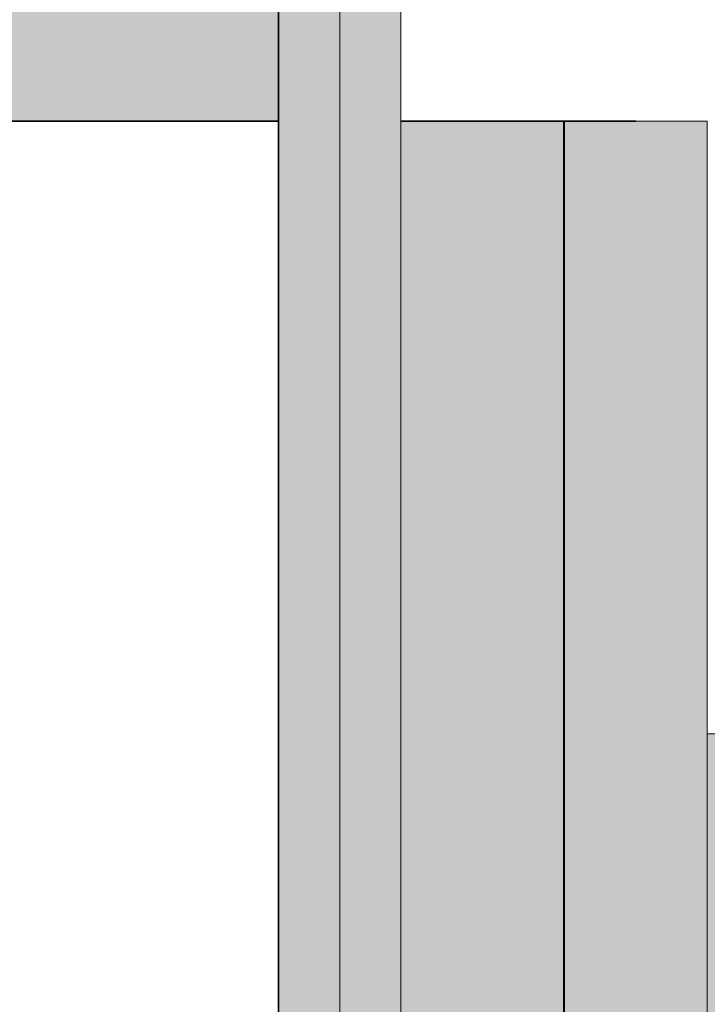
# Model space of a CAD drawing. Extents: x -38 to 2288, y -1309 to -264.
# Drawn here: x 111 to 144, y -518 to -470 of the extents above; entities that cross this region are included whole.
import ezdxf
from ezdxf.enums import TextEntityAlignment as Align

# ---------------------------------------------------------------- set-up
doc = ezdxf.new("R2010")
doc.units = 0
doc.layers.get('0').update_dxf_attribs({"lineweight": 13})
doc.styles.get("Standard").update_dxf_attribs({"font": 'isocp.shx'})
doc.dimstyles.get("Standard").update_dxf_attribs({"dimtxt": 2.5, "dimasz": 2.5, "dimexe": 1.25, "dimexo": 0.625, "dimtad": 1, "dimcen": 2.5, "dimadec": 0, "dimazin": 0, "dimtfac": 1, "dimtmove": 0, "dimatfit": 0, "dimfxl": 1, "dimarcsym": 0})

# ---------------------------------------------------------------- blocks, each defined once
blk = doc.blocks.new('*D10')
at = {"color": 7, "lineweight": 13}
for p, q in [((144.342224, -503.76261), (144.342224, -554.165953)), ((175.342224, -503.76261), (175.342224, -554.165953)), ((149.171853, -552.165953), (170.512595, -552.165953)), ((155.048393, -557.76615), (161.226853, -557.76615))]:
    blk.add_line(p, q, dxfattribs=at)
for points in [[(149.171853, -550.871855), (144.342224, -552.165953), (149.171853, -553.460051)], [(170.512595, -553.460051), (175.342224, -552.165953), (170.512595, -550.871855)]]:
    blk.add_lwpolyline(points, close=True, dxfattribs=at)
for points in [[(149.171853, -550.871855), (144.342224, -552.165953), (149.171853, -550.871855), (149.171853, -553.460051)], [(170.512595, -553.460051), (175.342224, -552.165953), (170.512595, -553.460051), (170.512595, -550.871855)]]:
    blk.add_solid(points, dxfattribs=at)
for s, height, width, p, p2 in [('31', 6, 1.0463, (152.187202, -551.165953), (161.45443, -551.165953)), ('"', 6, 1.283333, (161.226853, -559.26615), (165.626853, -559.26615)), ('7', 4.0002, 0.83045, (156.793018, -557.166151), (159.482228, -557.166151)), ('1', 6, 1.283422, (148.014779, -560.76615), (152.048392, -560.76615)), ('32', 4.0002, 0.876629, (155.048393, -562.366354), (161.226853, -562.366354))]:
    blk.add_text(s, height=height, dxfattribs=dict(at, width=width)).set_placement(p, p2, align=Align.FIT)
blk = doc.blocks.new('*D13')
at = {"color": 7, "lineweight": 13}
for p, q in [((123.342224, -428.76261), (73.925964, -428.76261)), ((75.925964, -838.673315), (75.925964, -433.592238)), ((129.938271, -843.502936), (73.925964, -843.502936))]:
    blk.add_line(p, q, dxfattribs=at)
for points in [[(77.220062, -433.592238), (75.925964, -428.76261), (74.631866, -433.592238)], [(74.631866, -838.673315), (75.925964, -843.502936), (77.220062, -838.673315)]]:
    blk.add_lwpolyline(points, close=True, dxfattribs=at)
for points in [[(77.220062, -433.592238), (75.925964, -428.76261), (77.220062, -433.592238), (74.631866, -433.592238)], [(74.631866, -838.673315), (75.925964, -843.502936), (74.631866, -838.673315), (77.220062, -838.673315)]]:
    blk.add_solid(points, dxfattribs=at)
at = {"color": 7, "lineweight": 13, "width": 0.848042}
blk.add_text('H', height=6, rotation=90, dxfattribs=at).set_placement((74.925964, -638.313452), (74.925964, -633.952093), align=Align.FIT)
blk = doc.blocks.new('*D20')
at = {"color": 7, "lineweight": 13}
for p, q in [((144.342224, -503.76261), (144.342224, -533.192442)), ((137.342224, -563.860434), (137.342224, -529.192442)), ((127.342224, -531.192442), (132.512594, -531.192442)), ((137.342224, -531.192442), (144.342224, -531.192442)), ((149.171853, -531.192442), (159.920684, -531.192442)), ((149.342224, -536.792639), (155.520684, -536.792639))]:
    blk.add_line(p, q, dxfattribs=at)
for points in [[(132.512594, -532.486536), (137.342224, -531.192442), (132.512594, -529.898348)], [(149.171853, -529.898348), (144.342224, -531.192442), (149.171853, -532.486536)]]:
    blk.add_lwpolyline(points, close=True, dxfattribs=at)
for points in [[(132.512594, -532.486536), (137.342224, -531.192442), (132.512594, -532.486536), (132.512594, -529.898348)], [(149.171853, -529.898348), (144.342224, -531.192442), (149.171853, -529.898348), (149.171853, -532.486536)]]:
    blk.add_solid(points, dxfattribs=at)
for s, height, width, p, p2 in [('7', 6, 0.83045, (152.614648, -530.192442), (156.648261, -530.192442)), ('9', 4.0002, 0.882353, (151.086848, -536.192641), (153.776059, -536.192641)), ('"', 6, 1.283333, (155.520684, -538.292639), (159.920684, -538.292639)), ('32', 4.0002, 0.876629, (149.342224, -541.392844), (155.520683, -541.392844))]:
    blk.add_text(s, height=height, dxfattribs=dict(at, width=width)).set_placement(p, p2, align=Align.FIT)
blk = doc.blocks.new('BLOCK1733')
at = {"color": 254, "lineweight": 5}
for points in [[(-40.5, 0), (-40.5, 69.963371), (-72.91626, -6), (-72.91626, 69.963371)], [(-40.5, 0), (-72.91626, -6), (-40.5, -6)]]:
    blk.add_solid(points, dxfattribs=at)
blk = doc.blocks.new('BLOCK1735')
at = {"color": 254, "lineweight": 5}
for points in [[(-19.5, -36), (-26.5, -95.097824), (-25.500498, -6), (-26.273193, -6)], [(-26.273193, -6), (-26.5, -95.097824), (-26.5, -6)], [(-19.5, -36), (-25.500498, -6), (-24.918591, -6), (-25.245592, -6)], [(-19.5, -36), (-24.918591, -6), (-24.663477, -6), (-24.735657, -6)], [(-19.5, -36), (-24.663477, -6), (-24.073292, -6), (-24.480543, -6)], [(-19.5, -36), (-24.073292, -6), (-23.491385, -6), (-23.818386, -6)], [(-19.5, -36), (-23.491385, -6), (-23.006723, -6), (-23.236271, -6)], [(-19.5, -36), (-23.006723, -6), (-20.76874, -6), (-22.75161, -6)], [(-19.5, -36), (-20.76874, -6), (-19.5, -6), (-20.75, -6)], [(-19.5, -36), (-19.5, -6), (-19.5, -11), (-19.5, -6.1505)], [(-19.5, -36), (-19.5, -11), (-19.5, -30), (-19.5, -16)], [(-19.5, -36), (-19.5, -30), (-19.5, -35)], [(18.5, -95.097824), (-26.5, -95.097824), (-18.70233, -36), (-19.5, -36)]]:
    blk.add_solid(points, dxfattribs=at)
blk = doc.blocks.new('BLOCK1736')
at = {"color": 251, "lineweight": 5}
for points in [[(-34.5, -95.097824), (-34.5, -6), (-26.528307, -6), (-33.880646, -6)], [(-34.5, -95.097824), (-26.528307, -6), (-26.528307, -95.097824)]]:
    blk.add_solid(points, dxfattribs=at)
blk = doc.blocks.new('BLOCK1737')
at = {"color": 254, "lineweight": 5}
for points in [[(-40.5, 0), (-37.5, 0), (-40.5, -95.097824), (-37.5, -95.097824)], [(-40.5, 0), (-40.5, -95.097824), (-40.5, -6)]]:
    blk.add_solid(points, dxfattribs=at)
blk = doc.blocks.new('BLOCK1738')
at = {"color": 254, "lineweight": 5}
blk.add_solid([(-37.5, 0), (-34.512901, 0), (-37.5, -95.097824), (-34.512901, -95.097824)], dxfattribs=at)
blk = doc.blocks.new('BLOCK1741')
at = {"color": 7, "lineweight": 35}
for p, q in [((-40.5, 59.507), (-40.5, -6)), ((-72.916, -6), (-40.5, -6)), ((-26.528, -6), (-34.5, -6)), ((-26.528, -6), (-25.5, -6)), ((-26.528, -6), (-26.528, -95.098)), ((-25.5, -6), (-24.919, -6)), ((-24.919, -6), (-24.736, -6)), ((-24.736, -6), (-24.073, -6)), ((-24.073, -6), (-23.491, -6)), ((-23.491, -6), (-23.007, -6))]:
    blk.add_line(p, q, dxfattribs=at)
at = {"color": 7, "lineweight": 13}
for p, q in [((-40.5, 0), (-40.5, -95.098)), ((-37.5, 0), (-37.5, -95.098)), ((-34.5, 0), (-34.5, -95.098)), ((-40.5, -95.098), (-40.5, -6)), ((-26.5, -6), (-19.5, -6)), ((-26.5, -6), (-26.5, -95.098)), ((-19.5, -6), (-19.5, -36)), ((11.5, -36), (-19.5, -36))]:
    blk.add_line(p, q, dxfattribs=at)

msp = doc.modelspace()

# ---------------------------------------------------------------- linework, layer by layer
at = {"color": 7, "lineweight": 35}
for p in [(123.3422, -468.7626), (123.3422, -563.8604)]:
    msp.add_line(p, (123.3422, -474.7626), dxfattribs=at)
at = {"color": 7, "lineweight": 13}
for p, q in [((123.3422, -468.7626), (123.3422, -474.7626)), ((126.3422, -468.7626), (126.3422, -563.8604)), ((126.3422, -468.7626), (126.3422, -563.8604)), ((90.926, -474.7626), (123.3422, -474.7626)), ((129.3422, -474.7626), (129.3422, -563.8604)), ((129.9616, -474.7626), (129.3422, -474.7626)), ((137.3139, -474.7626), (129.9616, -474.7626)), ((137.3139, -474.7626), (129.9616, -474.7626)), ((137.3139, -474.7626), (137.3139, -563.8604)), ((137.3139, -474.7626), (137.3139, -563.8604)), ((137.3422, -474.7626), (137.569, -474.7626)), ((137.3422, -564.8472), (137.3422, -474.7626)), ((137.3422, -474.7626), (137.569, -474.7626)), ((137.3422, -474.7626), (137.3422, -563.8604)), ((137.569, -474.7626), (138.5966, -474.7626)), ((137.569, -474.7626), (138.3417, -474.7626)), ((138.3417, -474.7626), (138.5966, -474.7626)), ((138.5966, -474.7626), (139.1787, -474.7626)), ((138.5966, -474.7626), (138.9236, -474.7626)), ((138.9236, -474.7626), (139.1066, -474.7626)), ((139.1066, -474.7626), (139.1787, -474.7626)), ((139.1787, -474.7626), (139.3617, -474.7626)), ((139.1787, -474.7626), (139.3617, -474.7626)), ((139.3617, -474.7626), (140.0238, -474.7626)), ((139.3617, -474.7626), (139.7689, -474.7626)), ((139.7689, -474.7626), (140.0238, -474.7626)), ((140.0238, -474.7626), (140.606, -474.7626)), ((140.0238, -474.7626), (140.3508, -474.7626)), ((140.3508, -474.7626), (140.606, -474.7626)), ((140.606, -474.7626), (141.0906, -474.7626)), ((140.606, -474.7626), (140.8355, -474.7626)), ((140.8355, -474.7626), (141.0906, -474.7626)), ((141.0906, -474.7626), (143.0735, -474.7626)), ((141.0906, -474.7626), (143.0735, -474.7626)), ((143.0735, -474.7626), (143.0922, -474.7626)), ((143.0735, -474.7626), (143.0922, -474.7626)), ((143.0735, -474.7626), (143.0922, -474.7626)), ((143.0922, -474.7626), (144.3422, -474.7626)), ((143.0922, -474.7626), (144.3422, -474.7626)), ((143.0922, -474.7626), (144.3422, -474.7626)), ((144.3422, -474.7626), (144.3422, -474.9131)), ((144.3422, -474.7626), (144.3422, -474.9131)), ((144.3422, -474.7626), (144.3422, -474.9131)), ((144.3422, -474.9131), (144.3422, -479.7626)), ((144.3422, -474.9131), (144.3422, -479.7626)), ((144.3422, -474.9131), (144.3422, -479.7626)), ((144.3422, -479.7626), (144.3422, -484.7626)), ((144.3422, -479.7626), (144.3422, -484.7626)), ((144.3422, -479.7626), (144.3422, -484.7626)), ((144.3422, -484.7626), (144.3422, -498.7626)), ((144.3422, -484.7626), (144.3422, -498.7626)), ((144.3422, -484.7626), (144.3422, -498.7626)), ((144.3422, -498.7626), (144.3422, -503.7626)), ((144.3422, -498.7626), (144.3422, -503.7626)), ((144.3422, -498.7626), (144.3422, -503.7626)), ((144.3422, -503.7626), (144.3422, -504.7626)), ((144.3422, -503.7626), (144.3422, -504.7626)), ((144.3422, -503.7626), (144.3422, -504.7626)), ((145.1399, -504.7626), (144.3422, -504.7626)), ((145.1399, -504.7626), (144.3422, -504.7626)), ((145.1399, -504.7626), (144.3422, -504.7626))]:
    msp.add_line(p, q, dxfattribs=at)

# ---------------------------------------------------------------- block references
at = {"lineweight": 0}
for name in ['BLOCK1733', 'BLOCK1741', 'BLOCK1737', 'BLOCK1738', 'BLOCK1736', 'BLOCK1735']:
    msp.add_blockref(name, (163.8422, -468.7626), dxfattribs=at)

# ---------------------------------------------------------------- dimensions: what is measured, and where the dimension line sits
dim = msp.add_linear_dim(base=(75.926, -843.5029), p1=(123.3422, -428.7626), p2=(129.9383, -843.5029), angle=270, text='H', dimstyle='STANDARD', dxfattribs=at)
dim.commit()
dim.dimension.update_dxf_attribs({"geometry": '*D13', "text_midpoint": (75.926, -636.1328), "dimtype": 160})
dim = msp.add_linear_dim(base=(144.3422, -531.1924), p1=(137.3422, -563.8604), p2=(144.3422, -503.7626), dimstyle='STANDARD', dxfattribs=at)
dim.commit()
dim.dimension.update_dxf_attribs({"geometry": '*D20', "text_midpoint": (154.6315, -531.1924), "dimtype": 160})
dim = msp.add_linear_dim(base=(144.3422, -552.166), p1=(175.3422, -503.7626), p2=(144.3422, -503.7626), angle=180, dimstyle='STANDARD', dxfattribs=at)
dim.commit()
dim.dimension.update_dxf_attribs({"geometry": '*D10', "text_midpoint": (156.8208, -552.166), "dimtype": 161})

doc.saveas('drawing.dxf')
